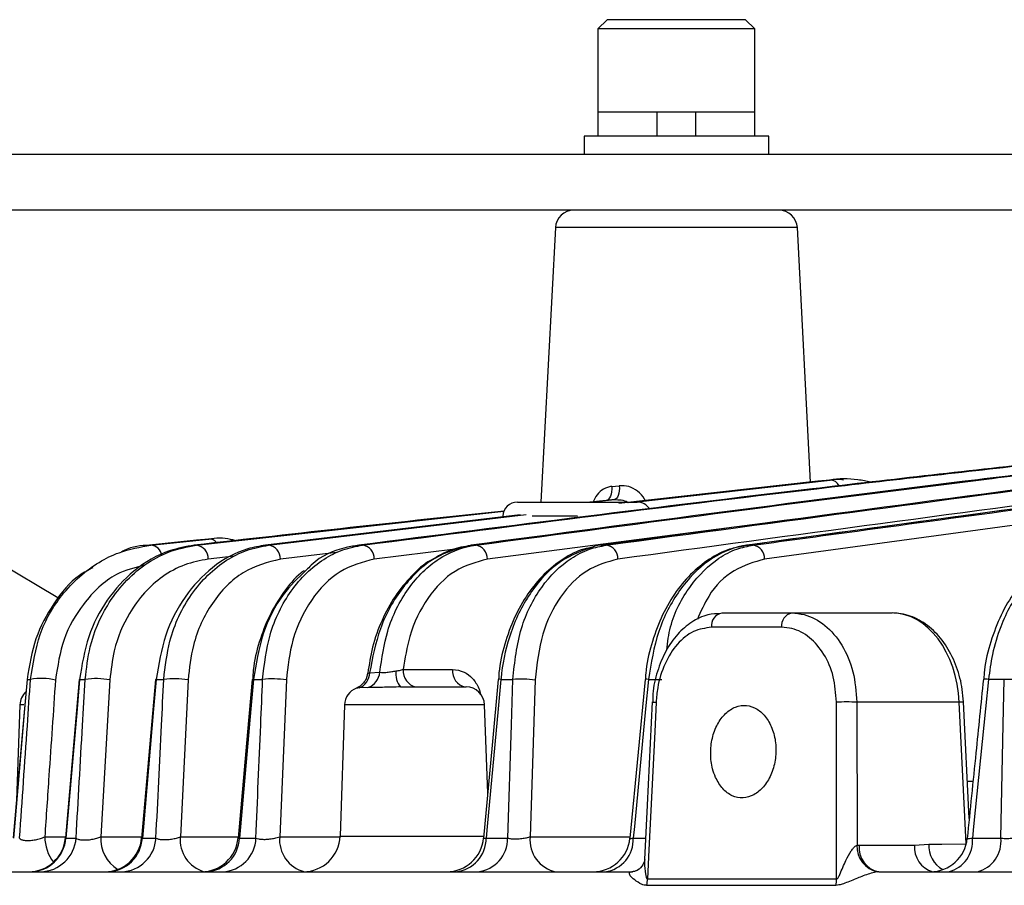
# Model space of a CAD drawing. Extents: x 25 to 435, y 25 to 312.
# Drawn here: x 65 to 76, y 219 to 228 of the extents above; entities that cross this region are included whole.
import ezdxf

# ---------------------------------------------------------------- set-up
doc = ezdxf.new("R2010")
doc.units = 0
doc.header["$LTSCALE"] = 5
doc.linetypes.add('SLD-実線', pattern=[0])
doc.layers.get('0').update_dxf_attribs({"linetype": 'CONTINUOUS'})
doc.layers.add('入力TEXT', color=7, linetype='SLD-実線')

msp = doc.modelspace()

# ---------------------------------------------------------------- linework, layer by layer
for p, q in [((71.397, 227.932), (71.297, 227.832)), ((72.897, 227.932), (71.397, 227.932)), ((72.997, 227.832), (72.897, 227.932)), ((71.297, 227.832), (71.297, 226.932)), ((72.997, 227.832), (71.297, 227.832)), ((72.997, 226.932), (72.997, 227.832)), ((71.297, 226.932), (71.297, 226.672)), ((71.934, 226.932), (71.297, 226.932)), ((72.997, 226.932), (71.297, 226.932)), ((71.934, 226.932), (71.934, 226.672)), ((72.359, 226.672), (72.359, 226.932)), ((72.997, 226.932), (72.359, 226.932)), ((72.997, 226.672), (72.997, 226.932)), ((71.147, 226.672), (71.147, 226.472)), ((73.147, 226.672), (71.147, 226.672)), ((73.147, 226.472), (73.147, 226.672)), ((89.343, 226.472), (62.747, 226.472)), ((89.343, 225.872), (62.747, 225.872)), ((70.837, 225.682), (70.681, 222.712)), ((73.457, 225.682), (70.837, 225.682)), ((73.601, 222.929), (73.457, 225.682)), ((79.133, 223.088), (72.916, 222.246)), ((73.678, 222.937), (71.525, 222.695)), ((71.695, 222.712), (73.812, 222.95)), ((79.317, 222.937), (73.102, 222.095)), ((73.812, 222.95), (73.678, 222.937)), ((71.447, 222.881), (71.529, 222.889)), ((71.386, 222.73), (71.209, 222.712)), ((71.219, 222.712), (71.477, 222.739)), ((71.477, 222.739), (71.386, 222.73)), ((66.951, 222.246), (70.28, 222.613)), ((70.426, 222.712), (71.723, 222.712)), ((70.455, 222.574), (67.698, 222.246)), ((67.732, 222.246), (70.522, 222.578)), ((73.553, 222.541), (70.101, 222.095)), ((71.075, 222.56), (70.585, 222.56)), ((66.952, 222.299), (66.443, 222.246)), ((66.455, 222.246), (67.086, 222.312)), ((67.086, 222.312), (66.952, 222.299)), ((66.443, 222.246), (66.455, 222.246)), ((66.927, 222.246), (66.951, 222.246)), ((67.698, 222.246), (67.732, 222.246)), ((68.708, 222.246), (68.75, 222.246)), ((69.753, 222.204), (68.876, 222.095)), ((69.926, 222.246), (69.975, 222.246)), ((71.333, 222.246), (71.388, 222.246)), ((72.906, 222.245), (72.916, 222.246)), ((72.916, 222.246), (72.978, 222.246)), ((67.357, 222.126), (67.078, 222.095)), ((68.468, 222.168), (67.859, 222.095)), ((72.641, 221.512), (73.396, 221.512)), ((73.396, 221.512), (74.482, 221.512)), ((73.285, 221.357), (72.526, 221.357)), ((68.825, 220.865), (68.937, 220.871)), ((69.19, 220.901), (69.723, 220.901)), ((65.117, 220.793), (65.154, 220.793)), ((65.685, 220.793), (65.746, 220.793)), ((66.013, 220.787), (65.915, 219.091)), ((66.515, 220.793), (66.596, 220.793)), ((66.859, 220.787), (66.776, 219.091)), ((67.568, 220.793), (67.667, 220.793)), ((67.924, 220.787), (67.852, 219.091)), ((68.808, 220.705), (68.713, 220.702)), ((69.161, 220.712), (69.87, 220.712)), ((70.247, 220.793), (70.376, 220.793)), ((70.618, 220.787), (70.563, 219.091)), ((71.845, 220.793), (71.988, 220.793)), ((75.471, 220.795), (75.471, 220.795)), ((75.698, 220.793), (75.527, 220.793)), ((65.039, 220.519), (65.002, 219.483)), ((65.081, 220.519), (65.039, 220.519)), ((68.554, 220.519), (68.505, 219.098)), ((70.07, 220.519), (68.554, 220.519)), ((70.104, 219.561), (70.07, 220.519)), ((71.885, 220.549), (71.885, 220.549)), ((74.101, 220.547), (74.103, 219)), ((75.209, 220.547), (74.101, 220.547)), ((75.285, 219.013), (75.209, 220.547)), ((75.318, 219.289), (75.256, 220.549)), ((75.298, 219.691), (75.359, 219.691)), ((68.505, 219.098), (70.066, 219.098)), ((65.308, 219.091), (65.533, 219.091)), ((65.534, 219.078), (65.536, 219.077)), ((65.536, 219.077), (65.647, 219.077)), ((65.915, 219.091), (66.357, 219.091)), ((66.365, 219.077), (66.512, 219.077)), ((66.776, 219.091), (67.402, 219.091)), ((67.415, 219.077), (67.594, 219.077)), ((67.852, 219.091), (68.503, 219.091)), ((70.087, 219.077), (70.321, 219.077)), ((70.563, 219.091), (71.645, 219.091)), ((71.68, 219.077), (71.814, 219.077)), ((74.103, 219), (74.127, 219.001)), ((74.127, 219.001), (74.726, 219.001)), ((74.726, 219.001), (74.88, 219.012)), ((75.352, 219.077), (75.66, 219.077)), ((63.858, 218.712), (71.669, 218.712)), ((71.661, 218.711), (71.669, 218.712)), ((71.661, 218.711), (71.672, 218.712)), ((71.673, 218.712), (71.667, 218.712)), ((74.339, 218.712), (74.328, 218.711)), ((74.339, 218.712), (115.555, 218.712)), ((73.875, 218.565), (71.827, 218.565)), ((71.835, 218.636), (73.882, 218.636))]:
    msp.add_line(p, q)
at = {"flags": 128}
for points in [[(71.447, 222.881), (71.447, 222.852), (71.445, 222.824), (71.44, 222.799), (71.433, 222.777), (71.423, 222.758), (71.412, 222.744), (71.4, 222.734), (71.386, 222.73)], [(71.529, 222.889), (71.53, 222.86), (71.528, 222.833), (71.524, 222.807), (71.518, 222.785), (71.509, 222.766), (71.5, 222.752), (71.489, 222.743), (71.477, 222.739)], [(65.116, 220.793), (65.082, 220.4), (64.967, 219.078)], [(65.117, 220.793), (65.089, 220.474), (64.979, 219.199), (64.968, 219.077)], [(65.117, 220.793), (65.116, 220.793), (65.116, 220.793)], [(65.681, 220.793), (65.644, 220.375), (65.532, 219.078)], [(65.685, 220.793), (65.657, 220.474), (65.546, 219.199), (65.536, 219.077)], [(65.681, 220.793), (65.681, 220.793), (65.685, 220.793)], [(66.507, 220.793), (66.464, 220.301), (66.356, 219.077)], [(66.515, 220.793), (66.487, 220.474), (66.376, 219.199), (66.365, 219.077)], [(67.554, 220.793), (67.504, 220.227), (67.401, 219.077)], [(67.568, 220.793), (67.54, 220.474), (67.426, 219.199), (67.415, 219.077)], [(67.554, 220.793), (67.554, 220.793), (67.555, 220.793), (67.56, 220.793), (67.568, 220.793)], [(70.218, 220.794), (70.152, 220.08), (70.059, 219.075)], [(70.247, 220.793), (70.217, 220.474), (70.098, 219.2), (70.087, 219.077)], [(70.321, 219.077), (70.36, 220.302), (70.376, 220.793)], [(71.808, 220.794), (71.733, 220.007), (71.644, 219.074)], [(71.845, 220.793), (71.814, 220.474), (71.692, 219.201), (71.68, 219.077)], [(75.527, 220.793), (75.495, 220.475), (75.365, 219.202), (75.352, 219.077)], [(75.66, 219.077), (75.687, 220.304), (75.698, 220.793)], [(71.885, 220.549), (71.832, 219.434), (71.803, 218.845)], [(71.927, 220.547), (71.912, 220.227), (71.85, 218.949), (71.835, 218.636)], [(73.882, 218.636), (73.882, 218.911), (73.88, 220.19), (73.88, 220.547)], [(75.256, 220.549), (75.253, 220.549), (75.244, 220.548), (75.229, 220.548), (75.209, 220.547)], [(74.88, 219.012), (75.021, 219.012), (75.285, 219.013)], [(71.636, 218.712), (71.692, 218.719), (71.725, 218.729)]]:
    msp.add_lwpolyline(points, dxfattribs=at)
for centre, radius, start, end in [((71.036, 225.672), 0.2, 90, 177), ((73.257, 225.672), 0.2, 3, 90), ((73.811, 222.838), 0.112, 27.5029, 89.5908), ((70.426, 222.552), 0.16, 90, 177), ((71.723, 222.552), 0.16, 32.5417, 90), ((67.09, 222.212), 0.1, 38.3187, 92.2144), ((66.443, 222.112), 0.135, 10.4071, 84.7422), ((66.932, 222.101), 0.146, 357.6403, 82.7533), ((67.712, 222.1), 0.147, 358.0244, 82.1708), ((68.728, 222.1), 0.148, 358.3476, 81.5941), ((69.952, 222.099), 0.149, 358.6191, 81.0216), ((71.364, 222.098), 0.15, 358.8438, 80.4516), ((72.951, 222.098), 0.151, 359.024, 79.8838), ((72.666, 221.373), 0.141, 100.4274, 186.2202), ((73.425, 221.374), 0.14, 101.6551, 186.8744), ((65.276, 220.166), 0.638, 76.5898, 101.0501), ((65.864, 220.04), 0.762, 78.7059, 98.9059), ((66.709, 219.92), 0.881, 80.2042, 97.3664), ((67.774, 219.806), 0.993, 81.3183, 96.1985), ((68.642, 220.871), 0.184, 292.9643, 358.2564), ((68.742, 220.889), 0.195, 289.7154, 354.7504), ((69.323, 220.85), 0.213, 170.2406, 220.424), ((69.364, 220.883), 0.175, 174.115, 258.999), ((69.897, 220.883), 0.175, 174.115, 258.999), ((66.511, 220.765), 0.0286, 81.0532, 98.529), ((68.754, 220.512), 0.2, 111.087, 178), ((69.87, 220.512), 0.2, 2, 90), ((70.229, 220.666), 0.129, 82.0535, 94.7195), ((70.47, 219.602), 1.194, 82.8532, 94.5164), ((71.82, 220.611), 0.184, 82.4374, 93.9183), ((75.49, 220.556), 0.24, 80.9459, 94.4252), ((75.768, 219.368), 1.426, 84.199, 92.8247), ((65.238, 220.512), 0.2, 132.6812, 178), ((72.216, 226.626), 6.086, 266.8873, 267.2809), ((73.991, 217.773), 2.776, 87.7184, 92.2816), ((68.105, 219.112), 0.4, 270, 358), ((65.133, 219.112), 0.4, 270.0058, 355.1744), ((65.143, 219.105), 0.394, 270.6988, 355.8533), ((65.255, 219.105), 0.393, 270.7983, 355.9705), ((65.783, 219.097), 0.475, 180.6965, 216.4387), ((66.307, 219.069), 0.392, 176.8213, 237.77), ((65.958, 219.112), 0.4, 270.0063, 355.1241), ((65.978, 219.099), 0.387, 271.4578, 356.7303), ((66.127, 219.098), 0.386, 271.5986, 356.8861), ((67.133, 219.058), 0.359, 174.7487, 254.0677), ((67.003, 219.112), 0.4, 270.0058, 355.0477), ((67.036, 219.091), 0.38, 272.4895, 357.8435), ((67.216, 219.09), 0.379, 272.6732, 358.0336), ((68.204, 219.057), 0.354, 174.4403, 256.4572), ((69.66, 219.112), 0.4, 270.0061, 354.8287), ((69.724, 219.073), 0.363, 275.4979, 0.6723), ((69.959, 219.071), 0.361, 275.7899, 0.9178), ((70.911, 219.055), 0.35, 174.1139, 258.9946), ((71.245, 219.112), 0.4, 270.0062, 354.6881), ((71.327, 219.062), 0.354, 277.5929, 2.3347), ((74.382, 218.986), 0.28, 177.0336, 258.9), ((74.389, 218.971), 0.264, 173.4531, 258.9721), ((74.995, 218.973), 0.27, 174.0173, 254.509), ((75.177, 218.995), 0.298, 176.7143, 240.7232), ((74.898, 219.112), 0.4, 270.0061, 354.3364), ((75.015, 219.042), 0.339, 283.468, 5.9669), ((75.324, 219.04), 0.338, 284.0374, 6.2514), ((71.436, 218.646), 0.399, 348.4127, 358.5556), ((73.447, 218.645), 0.436, 349.4222, 358.6925)]:
    msp.add_arc(centre, radius, start, end)
msp.add_ellipse((74.503, 220.512), major_axis=(-0.041, 1), ratio=0.706499, start_param=4.718021, end_param=6.253911)
for points, knots in [([(84.509, 223.957), (82.039, 223.646), (77.646, 223.093), (73.255, 222.504), (71.333, 222.246)], [0, 0, 0, 0, 0.562396, 1, 1, 1, 1]), ([(71.388, 222.246), (73.285, 222.501), (77.703, 223.094), (82.121, 223.651), (84.643, 223.969)], [0, 0, 0, 0, 0.429325, 1, 1, 1, 1]), ([(76.205, 223.149), (75.343, 223.053), (72.843, 222.772), (70.345, 222.454), (68.708, 222.246)], [0, 0, 0, 0, 0.344771, 1, 1, 1, 1]), ([(68.75, 222.246), (70.441, 222.462), (72.926, 222.779), (75.413, 223.057), (76.207, 223.146)], [0, 0, 0, 0, 0.680691, 1, 1, 1, 1]), ([(80.163, 223.23), (79.176, 223.105), (76.292, 222.74), (73.41, 222.351), (71.513, 222.095)], [0, 0, 0, 0, 0.341982, 1, 1, 1, 1]), ([(76.459, 223.081), (76.11, 223.039), (73.932, 222.776), (71.755, 222.488), (69.926, 222.246)], [0, 0, 0, 0, 0.160098, 1, 1, 1, 1]), ([(69.975, 222.246), (71.818, 222.49), (74.001, 222.779), (76.186, 223.044), (76.527, 223.085)], [0, 0, 0, 0, 0.843911, 1, 1, 1, 1]), ([(79.124, 223.087), (78.39, 222.988), (76.318, 222.708), (74.245, 222.427), (72.906, 222.245)], [0, 0, 0, 0, 0.353981, 1, 1, 1, 1]), ([(72.978, 222.246), (73.053, 222.256), (73.428, 222.307), (75.005, 222.521), (77.001, 222.792), (78.698, 223.021), (79.193, 223.088)], [0, 0, 0, 0, 0.03624, 0.1812, 0.761042, 1, 1, 1, 1]), ([(74.254, 222.927), (74.206, 222.937), (74.058, 222.967), (73.906, 222.968), (73.806, 222.949), (73.806, 222.949)], [0, 0, 0, 0, 0.321484, 0.997544, 1, 1, 1, 1]), ([(73.955, 222.951), (73.934, 222.954), (73.887, 222.959), (73.839, 222.953), (73.812, 222.95)], [0, 0, 0, 0, 0.429566, 1, 1, 1, 1]), ([(71.447, 222.881), (71.439, 222.88), (71.4, 222.874), (71.337, 222.844), (71.277, 222.785), (71.255, 222.735), (71.247, 222.716)], [0, 0, 0, 0, 0.099878, 0.439481, 0.785713, 1, 1, 1, 1]), ([(71.808, 222.727), (71.806, 222.733), (71.791, 222.775), (71.729, 222.833), (71.633, 222.888), (71.564, 222.889), (71.529, 222.889)], [0, 0, 0, 0, 0.051157, 0.374279, 0.689937, 1, 1, 1, 1]), ([(71.477, 222.739), (71.501, 222.738), (71.549, 222.738), (71.601, 222.725), (71.622, 222.708), (71.624, 222.707)], [0, 0, 0, 0, 0.473804, 0.944604, 1, 1, 1, 1]), ([(70.281, 222.615), (69.726, 222.556), (68.608, 222.436), (67.49, 222.31), (66.927, 222.246)], [0, 0, 0, 0, 0.49642, 1, 1, 1, 1]), ([(67.367, 222.296), (67.351, 222.3), (67.258, 222.326), (67.159, 222.325), (67.08, 222.311), (67.079, 222.311)], [0, 0, 0, 0, 0.16721, 0.9837, 1, 1, 1, 1]), ([(65.154, 220.793), (65.18, 220.96), (65.234, 221.303), (65.5, 221.754), (65.813, 222.027), (66.147, 222.191), (66.34, 222.226), (66.455, 222.246)], [0, 0, 0, 0, 0.205009, 0.420918, 0.686708, 0.811937, 1, 1, 1, 1]), ([(66.927, 222.246), (66.837, 222.23), (66.611, 222.189), (66.278, 221.998), (65.977, 221.672), (65.761, 221.264), (65.71, 220.95), (65.685, 220.793)], [0, 0, 0, 0, 0.154314, 0.390997, 0.599575, 0.799047, 1, 1, 1, 1]), ([(65.746, 220.793), (65.76, 220.912), (65.794, 221.202), (65.951, 221.562), (66.166, 221.849), (66.391, 222.044), (66.654, 222.19), (66.848, 222.227), (66.951, 222.246)], [0, 0, 0, 0, 0.151085, 0.36791, 0.518322, 0.668885, 0.825368, 1, 1, 1, 1]), ([(66.443, 222.246), (66.349, 222.24), (66.243, 222.233), (66.146, 222.176), (66.134, 222.17)], [0, 0, 0, 0, 0.883395, 1, 1, 1, 1]), ([(67.698, 222.246), (67.634, 222.235), (67.435, 222.2), (67.124, 222.032), (66.817, 221.705), (66.594, 221.282), (66.542, 220.956), (66.515, 220.793)], [0, 0, 0, 0, 0.114529, 0.353873, 0.573316, 0.786143, 1, 1, 1, 1]), ([(66.596, 220.793), (66.613, 220.934), (66.653, 221.274), (66.884, 221.75), (67.198, 222.052), (67.494, 222.201), (67.651, 222.231), (67.732, 222.246)], [0, 0, 0, 0, 0.183708, 0.444859, 0.722868, 0.857791, 1, 1, 1, 1]), ([(67.667, 220.793), (67.686, 220.956), (67.728, 221.312), (67.963, 221.78), (68.258, 222.065), (68.532, 222.204), (68.678, 222.232), (68.75, 222.246)], [0, 0, 0, 0, 0.217257, 0.472691, 0.736375, 0.868961, 1, 1, 1, 1]), ([(68.708, 222.246), (68.662, 222.238), (68.485, 222.206), (68.28, 222.128), (68.157, 221.993), (68.14, 221.974)], [0, 0, 0, 0, 0.231006, 0.891814, 1, 1, 1, 1]), ([(69.926, 222.246), (69.791, 222.211), (69.52, 222.14), (69.174, 221.808), (68.923, 221.369), (68.857, 221.027), (68.825, 220.865)], [0, 0, 0, 0, 0.259007, 0.518973, 0.771708, 1, 1, 1, 1]), ([(68.937, 220.871), (68.958, 221.022), (69.007, 221.358), (69.231, 221.799), (69.553, 222.114), (69.821, 222.223), (69.958, 222.244), (69.975, 222.246)], [0, 0, 0, 0, 0.213811, 0.473515, 0.736792, 0.96768, 1, 1, 1, 1]), ([(69.919, 222.242), (69.849, 222.23), (69.7, 222.205), (69.562, 222.125), (69.49, 222.082)], [0, 0, 0, 0, 0.47123, 1, 1, 1, 1]), ([(71.244, 222.223), (71.211, 222.218), (71.098, 222.198), (70.917, 222.102), (70.712, 221.94), (70.533, 221.724), (70.387, 221.467), (70.284, 221.177), (70.229, 220.947), (70.223, 220.818), (70.222, 220.793)], [0, 0, 0, 0, 0.063036, 0.210304, 0.360424, 0.510731, 0.661753, 0.813784, 0.964889, 1, 1, 1, 1]), ([(71.256, 222.231), (71.132, 222.187), (70.882, 222.099), (70.565, 221.763), (70.347, 221.336), (70.267, 220.991), (70.249, 220.815), (70.247, 220.793)], [0, 0, 0, 0, 0.249598, 0.500003, 0.749755, 0.968044, 1, 1, 1, 1]), ([(70.376, 220.793), (70.397, 220.982), (70.439, 221.353), (70.674, 221.813), (70.947, 222.08), (71.195, 222.208), (71.327, 222.234), (71.388, 222.246)], [0, 0, 0, 0, 0.256794, 0.503679, 0.751464, 0.883743, 1, 1, 1, 1]), ([(71.333, 222.246), (71.309, 222.245), (71.283, 222.244), (71.258, 222.232), (71.256, 222.231)], [0, 0, 0, 0, 0.92033, 1, 1, 1, 1]), ([(72.877, 222.234), (72.825, 222.225), (72.696, 222.204), (72.5, 222.1), (72.296, 221.936), (72.119, 221.72), (71.975, 221.462), (71.872, 221.171), (71.817, 220.943), (71.813, 220.816), (71.812, 220.794)], [0, 0, 0, 0, 0.093712, 0.235394, 0.38034, 0.52606, 0.673104, 0.821548, 0.969511, 1, 1, 1, 1]), ([(72.916, 222.246), (72.898, 222.243), (72.754, 222.221), (72.486, 222.101), (72.169, 221.775), (71.931, 221.323), (71.873, 220.97), (71.845, 220.793)], [0, 0, 0, 0, 0.033361, 0.275356, 0.516788, 0.758406, 1, 1, 1, 1]), ([(72.042, 221.111), (72.053, 221.196), (72.087, 221.458), (72.287, 221.819), (72.549, 222.084), (72.791, 222.209), (72.919, 222.234), (72.978, 222.246)], [0, 0, 0, 0, 0.138155, 0.42522, 0.71209, 0.867162, 1, 1, 1, 1]), ([(76.527, 222.229), (76.491, 222.224), (76.378, 222.208), (76.195, 222.115), (75.989, 221.959), (75.807, 221.748), (75.657, 221.494), (75.547, 221.205), (75.486, 220.967), (75.478, 220.828), (75.476, 220.795)], [0, 0, 0, 0, 0.065164, 0.208398, 0.354841, 0.502806, 0.652275, 0.80313, 0.953224, 1, 1, 1, 1]), ([(76.588, 222.246), (76.462, 222.211), (76.211, 222.141), (75.883, 221.818), (75.674, 221.436), (75.566, 221.08), (75.539, 220.883), (75.527, 220.793)], [0, 0, 0, 0, 0.244048, 0.488077, 0.732274, 0.876677, 1, 1, 1, 1]), ([(67.078, 222.095), (66.992, 222.079), (66.82, 222.046), (66.587, 221.918), (66.384, 221.738), (66.195, 221.481), (66.055, 221.157), (66.025, 220.895), (66.013, 220.787)], [0, 0, 0, 0, 0.167225, 0.334353, 0.485193, 0.635857, 0.851001, 1, 1, 1, 1]), ([(67.859, 222.095), (67.721, 222.06), (67.445, 221.988), (67.112, 221.648), (66.908, 221.222), (66.874, 220.914), (66.859, 220.787)], [0, 0, 0, 0, 0.278419, 0.557438, 0.817785, 1, 1, 1, 1]), ([(68.876, 222.095), (68.749, 222.061), (68.494, 221.993), (68.184, 221.674), (67.977, 221.256), (67.941, 220.935), (67.924, 220.787)], [0, 0, 0, 0, 0.26415, 0.5286, 0.783742, 1, 1, 1, 1]), ([(69.49, 222.082), (69.488, 222.082), (69.411, 222.043), (69.276, 221.914), (69.095, 221.699), (68.954, 221.436), (68.851, 221.153), (68.82, 220.954), (68.806, 220.86)], [0, 0, 0, 0, 0.003933, 0.206276, 0.410649, 0.613253, 0.815939, 1, 1, 1, 1]), ([(70.101, 222.095), (69.98, 222.062), (69.739, 221.997), (69.444, 221.691), (69.253, 221.309), (69.209, 221.023), (69.19, 220.901)], [0, 0, 0, 0, 0.269573, 0.539279, 0.804756, 1, 1, 1, 1]), ([(71.513, 222.095), (71.397, 222.063), (71.165, 221.999), (70.881, 221.703), (70.673, 221.292), (70.637, 220.958), (70.618, 220.787)], [0, 0, 0, 0, 0.248119, 0.496269, 0.743304, 1, 1, 1, 1]), ([(73.102, 222.095), (72.989, 222.063), (72.764, 221.998), (72.508, 221.752), (72.412, 221.527), (72.374, 221.44)], [0, 0, 0, 0, 0.37843, 0.756845, 1, 1, 1, 1]), ([(65.83, 222.001), (65.78, 221.976), (65.617, 221.896), (65.401, 221.626), (65.19, 221.244), (65.141, 220.944), (65.117, 220.793)], [0, 0, 0, 0, 0.133644, 0.433038, 0.715002, 1, 1, 1, 1]), ([(66.385, 222.029), (66.283, 222.003), (66.037, 221.941), (65.735, 221.65), (65.496, 221.25), (65.447, 220.938), (65.424, 220.787)], [0, 0, 0, 0, 0.218112, 0.523944, 0.769444, 1, 1, 1, 1]), ([(68.14, 221.974), (68.052, 221.892), (67.86, 221.713), (67.65, 221.295), (67.596, 220.96), (67.568, 220.793)], [0, 0, 0, 0, 0.296117, 0.647558, 1, 1, 1, 1]), ([(68.115, 221.969), (68.103, 221.961), (68.02, 221.9), (67.889, 221.737), (67.734, 221.487), (67.626, 221.2), (67.568, 220.964), (67.56, 220.827), (67.559, 220.793)], [0, 0, 0, 0, 0.035898, 0.263017, 0.487659, 0.709659, 0.927809, 1, 1, 1, 1]), ([(72.63, 221.506), (72.582, 221.504), (72.472, 221.499), (72.309, 221.419), (72.154, 221.287), (72.027, 221.104), (71.937, 220.883), (71.891, 220.691), (71.891, 220.578), (71.891, 220.549)], [0, 0, 0, 0, 0.120345, 0.277375, 0.436843, 0.602228, 0.770946, 0.940578, 1, 1, 1, 1]), ([(73.396, 221.512), (73.441, 221.508), (73.566, 221.498), (73.762, 221.393), (73.948, 221.176), (74.075, 220.882), (74.092, 220.659), (74.101, 220.547)], [0, 0, 0, 0, 0.122433, 0.34186, 0.561207, 0.780614, 1, 1, 1, 1]), ([(75.256, 220.549), (75.252, 220.594), (75.242, 220.724), (75.188, 220.931), (75.082, 221.151), (74.936, 221.331), (74.757, 221.457), (74.599, 221.507), (74.507, 221.511), (74.482, 221.512)], [0, 0, 0, 0, 0.090885, 0.259852, 0.430102, 0.601497, 0.772374, 0.939247, 1, 1, 1, 1]), ([(72.526, 221.357), (72.46, 221.348), (72.328, 221.33), (72.151, 221.185), (72.016, 220.972), (71.944, 220.745), (71.932, 220.599), (71.927, 220.547)], [0, 0, 0, 0, 0.220079, 0.439925, 0.659346, 0.878312, 1, 1, 1, 1]), ([(73.88, 220.547), (73.873, 220.641), (73.859, 220.829), (73.752, 221.075), (73.595, 221.258), (73.429, 221.346), (73.323, 221.354), (73.285, 221.357)], [0, 0, 0, 0, 0.218868, 0.437994, 0.657424, 0.877264, 1, 1, 1, 1]), ([(68.801, 220.86), (68.8, 220.849), (68.798, 220.819), (68.777, 220.777), (68.748, 220.741), (68.718, 220.717), (68.696, 220.704), (68.684, 220.699), (68.682, 220.699)], [0, 0, 0, 0, 0.166106, 0.424067, 0.641671, 0.823788, 0.969837, 1, 1, 1, 1]), ([(68.806, 220.86), (68.805, 220.859), (68.805, 220.858), (68.818, 220.863), (68.825, 220.865)], [0, 0, 0, 0, 0.464274, 1, 1, 1, 1]), ([(68.937, 220.871), (68.947, 220.869), (68.967, 220.866), (69.013, 220.87), (69.064, 220.879), (69.097, 220.883), (69.113, 220.886)], [0, 0, 0, 0, 0.253677, 0.506046, 0.762425, 1, 1, 1, 1]), ([(69.113, 220.886), (69.116, 220.886), (69.137, 220.889), (69.164, 220.894), (69.184, 220.9), (69.19, 220.901)], [0, 0, 0, 0, 0.103416, 0.715496, 1, 1, 1, 1]), ([(69.723, 220.901), (69.766, 220.896), (69.842, 220.887), (69.941, 220.809), (70.004, 220.72), (70.022, 220.652), (70.028, 220.629)], [0, 0, 0, 0, 0.333348, 0.598547, 0.864537, 1, 1, 1, 1]), ([(65.036, 219.077), (65.064, 219.482), (65.103, 220.054), (65.142, 220.626), (65.154, 220.793)], [0, 0, 0, 0, 0.708209, 1, 1, 1, 1]), ([(65.424, 220.787), (65.4, 220.441), (65.361, 219.876), (65.323, 219.31), (65.308, 219.091)], [0, 0, 0, 0, 0.611706, 1, 1, 1, 1]), ([(65.647, 219.077), (65.67, 219.483), (65.703, 220.055), (65.736, 220.627), (65.746, 220.793)], [0, 0, 0, 0, 0.710173, 1, 1, 1, 1]), ([(66.512, 219.077), (66.532, 219.484), (66.56, 220.056), (66.588, 220.628), (66.596, 220.793)], [0, 0, 0, 0, 0.711546, 1, 1, 1, 1]), ([(67.594, 219.077), (67.611, 219.485), (67.636, 220.057), (67.66, 220.629), (67.667, 220.793)], [0, 0, 0, 0, 0.712556, 1, 1, 1, 1]), ([(68.713, 220.702), (68.703, 220.7), (68.683, 220.698), (68.683, 220.698), (68.683, 220.698)], [0, 0, 0, 0, 0.537191, 1, 1, 1, 1]), ([(69.161, 220.712), (69.128, 220.711), (69.06, 220.711), (68.962, 220.707), (68.872, 220.705), (68.829, 220.705), (68.808, 220.705)], [0, 0, 0, 0, 0.232551, 0.487532, 0.743374, 1, 1, 1, 1]), ([(75.471, 220.795), (75.444, 220.529), (75.386, 219.955), (75.327, 219.381), (75.296, 219.072)], [0, 0, 0, 0, 0.462731, 1, 1, 1, 1]), ([(72.571, 219.733), (72.595, 219.689), (72.643, 219.602), (72.75, 219.526), (72.868, 219.502), (72.988, 219.537), (73.095, 219.625), (73.176, 219.756), (73.223, 219.916), (73.23, 220.087), (73.195, 220.25), (73.124, 220.386), (73.024, 220.479), (72.907, 220.52), (72.787, 220.504), (72.676, 220.432), (72.587, 220.312), (72.53, 220.159), (72.512, 219.99), (72.529, 219.842), (72.559, 219.763), (72.571, 219.733)], [0, 0, 0, 0, 0.053699, 0.1074, 0.161057, 0.214666, 0.26828, 0.321946, 0.375669, 0.429417, 0.483149, 0.53685, 0.590526, 0.644192, 0.697854, 0.751516, 0.805179, 0.858849, 0.912536, 0.966253, 1, 1, 1, 1]), ([(65.036, 219.077), (65.04, 219.072), (65.048, 219.061), (65.081, 219.052), (65.127, 219.049), (65.181, 219.053), (65.236, 219.064), (65.279, 219.078), (65.3, 219.087), (65.308, 219.091)], [0, 0, 0, 0, 0.157206, 0.308432, 0.454729, 0.600488, 0.750643, 0.908029, 1, 1, 1, 1]), ([(65.647, 219.077), (65.653, 219.072), (65.664, 219.063), (65.702, 219.056), (65.751, 219.055), (65.806, 219.06), (65.86, 219.071), (65.896, 219.082), (65.912, 219.089), (65.915, 219.091)], [0, 0, 0, 0, 0.163259, 0.321464, 0.476067, 0.631148, 0.790805, 0.957071, 1, 1, 1, 1]), ([(66.358, 219.077), (66.358, 219.077), (66.358, 219.076), (66.363, 219.077), (66.365, 219.077)], [0, 0, 0, 0, 0.704946, 1, 1, 1, 1]), ([(66.512, 219.077), (66.52, 219.073), (66.535, 219.065), (66.576, 219.059), (66.627, 219.059), (66.682, 219.065), (66.735, 219.076), (66.762, 219.086), (66.776, 219.091)], [0, 0, 0, 0, 0.169975, 0.335659, 0.498772, 0.663127, 0.832168, 1, 1, 1, 1]), ([(67.403, 219.077), (67.403, 219.076), (67.403, 219.075), (67.411, 219.076), (67.415, 219.077)], [0, 0, 0, 0, 0.550491, 1, 1, 1, 1]), ([(67.594, 219.077), (67.603, 219.073), (67.621, 219.067), (67.666, 219.062), (67.719, 219.063), (67.774, 219.07), (67.82, 219.08), (67.842, 219.088), (67.852, 219.091)], [0, 0, 0, 0, 0.17728, 0.35092, 0.522855, 0.696617, 0.875156, 1, 1, 1, 1]), ([(70.06, 219.075), (70.06, 219.075), (70.06, 219.073), (70.077, 219.075), (70.087, 219.077)], [0, 0, 0, 0, 0.389347, 1, 1, 1, 1]), ([(70.321, 219.077), (70.332, 219.074), (70.355, 219.069), (70.406, 219.067), (70.46, 219.07), (70.514, 219.077), (70.547, 219.085), (70.562, 219.09), (70.563, 219.091)], [0, 0, 0, 0, 0.194196, 0.385878, 0.577236, 0.771378, 0.970344, 1, 1, 1, 1]), ([(71.645, 219.074), (71.645, 219.074), (71.645, 219.072), (71.662, 219.074), (71.676, 219.076), (71.68, 219.077)], [0, 0, 0, 0, 0.34016, 0.823871, 1, 1, 1, 1]), ([(73.882, 218.636), (73.884, 218.636), (73.886, 218.636), (73.892, 218.64), (73.903, 218.654), (73.933, 218.72), (73.974, 218.821), (74.026, 218.919), (74.064, 218.97), (74.086, 218.992), (74.098, 218.998), (74.103, 219)], [0, 0, 0, 0, 0.012164, 0.024221, 0.048943, 0.142611, 0.514091, 0.776055, 0.877151, 0.957478, 1, 1, 1, 1]), ([(75.298, 219.072), (75.298, 219.071), (75.298, 219.069), (75.317, 219.071), (75.341, 219.075), (75.352, 219.077)], [0, 0, 0, 0, 0.27268, 0.65887, 1, 1, 1, 1]), ([(75.66, 219.077), (75.675, 219.075), (75.705, 219.072), (75.76, 219.073), (75.813, 219.078), (75.852, 219.085), (75.87, 219.089), (75.875, 219.091)], [0, 0, 0, 0, 0.227131, 0.453248, 0.680796, 0.912241, 1, 1, 1, 1]), ([(71.802, 218.846), (71.802, 218.838), (71.801, 218.818), (71.763, 218.75), (71.703, 218.715), (71.67, 218.712), (71.671, 218.712), (71.671, 218.712)], [0, 0, 0, 0, 0.200316, 0.511082, 0.819777, 0.958593, 1, 1, 1, 1]), ([(71.805, 218.845), (71.804, 218.833), (71.799, 218.782), (71.807, 218.714), (71.818, 218.659), (71.825, 218.643), (71.829, 218.637), (71.832, 218.635), (71.834, 218.636), (71.835, 218.636)], [0, 0, 0, 0, 0.17013, 0.718734, 0.882958, 0.923978, 0.969509, 0.989967, 1, 1, 1, 1]), ([(71.827, 218.565), (71.822, 218.566), (71.808, 218.566), (71.782, 218.572), (71.733, 218.594), (71.679, 218.634), (71.641, 218.674), (71.635, 218.698), (71.645, 218.708), (71.656, 218.71), (71.661, 218.711)], [0, 0, 0, 0, 0.038793, 0.121015, 0.228805, 0.512376, 0.752781, 0.888946, 0.95296, 1, 1, 1, 1]), ([(74.328, 218.711), (74.32, 218.71), (74.308, 218.709), (74.272, 218.701), (74.197, 218.678), (74.083, 218.634), (73.982, 218.59), (73.912, 218.568), (73.886, 218.566), (73.875, 218.565)], [0, 0, 0, 0, 0.056527, 0.08094, 0.214299, 0.489219, 0.802028, 0.919117, 1, 1, 1, 1])]:
    msp.add_open_spline(points, degree=3, knots=knots)
at = {"layer": '入力TEXT'}
msp.add_line((65.449, 221.675), (55.382, 227.698), dxfattribs=at)

doc.saveas('drawing.dxf')
